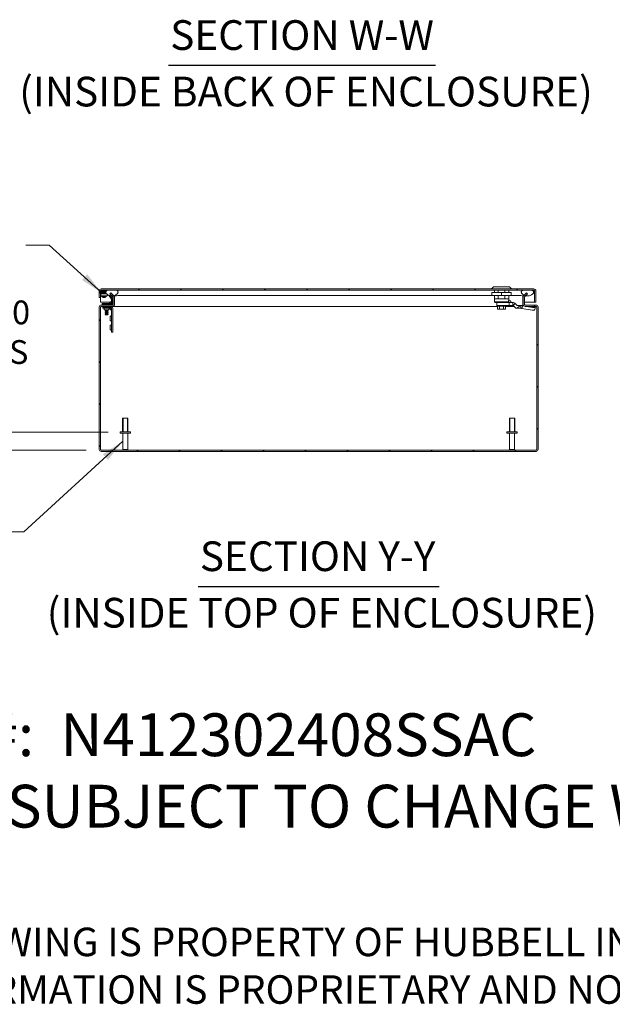
# Model space of a CAD drawing. Units: inches. Extents: x 7 to 210, y 4 to 131.
# Drawn here: x 138 to 171, y 4 to 58 of the extents above; entities that cross this region are included whole.
import ezdxf

# ---------------------------------------------------------------- set-up
doc = ezdxf.new("R2010")
doc.units = ezdxf.units.IN
doc.header["$LTSCALE"] = 13
doc.header["$MEASUREMENT"] = 0
doc.linetypes.add('DASHED', pattern=[0.2067, 0.1654, -0.0413])
for name, color, linetype, lineweight in [('Dimension (ANSI)', 7, 'Continuous', 5), ('Hatch (ANSI)', 7, 'Continuous', 5), ('Hidden Narrow (ANSI)', 7, 'DASHED', 5), ('Symbol (ANSI)', 7, 'Continuous', 5), ('Visible (ANSI)', 7, 'Continuous', 5), ('Visible Narrow (ANSI)', 7, 'Continuous', 5)]:
    doc.layers.add(name, color=color, linetype=linetype, lineweight=lineweight)
doc.styles.add('Note Text (ANSI)', font='RomanS.shx')
doc.styles.add('ROMANS', font='romans.shx')
doc.styles.add('Text Style180', font='tahoma.ttf')
doc.styles.add('Text Style39', font='tahoma.ttf')
doc.dimstyles.new('Default (ANSI)', dxfattribs={"dimscale": 13, "dimtxt": 0.1, "dimasz": 0.098425, "dimexe": 0.125, "dimexo": 0.0625, "dimgap": 0.031496, "dimtad": 0, "dimtih": 1, "dimtoh": 1, "dimrnd": 1e-08, "dimzin": 0, "dimdsep": 46, "dimtxsty": 'ROMANS', "dimcen": 0.09, "dimdle": 0.393701, "dimclrd": 256, "dimclre": 256, "dimclrt": 256, "dimadec": 0, "dimazin": 0, "dimtfac": 1, "dimtofl": 0, "dimtmove": 0, "dimatfit": 3, "dimfxl": 1, "dimtolj": 1, "dimtzin": 0, "dimlwd": -1, "dimlwe": -1, "dimarcsym": 0})
doc.dimstyles.new('Default (ANSI)$7', dxfattribs={"dimscale": 13, "dimtxt": 0.1, "dimasz": 0.098425, "dimexe": 0.125, "dimexo": 0.0625, "dimgap": 0.031496, "dimtad": 0, "dimtih": 1, "dimtoh": 1, "dimrnd": 1e-08, "dimzin": 0, "dimdsep": 46, "dimtxsty": 'ROMANS', "dimcen": 0.09, "dimdle": 0.393701, "dimclrd": 256, "dimclre": 256, "dimclrt": 256, "dimadec": 0, "dimazin": 0, "dimtfac": 1, "dimtofl": 0, "dimtmove": 0, "dimatfit": 3, "dimfxl": 1, "dimtolj": 1, "dimtzin": 0, "dimlwd": -1, "dimlwe": -1, "dimarcsym": 0})

# ---------------------------------------------------------------- blocks, each defined once
blk = doc.blocks.new('*D13')
at = {"layer": 'Defpoints', "color": 0, "transparency": 16777216}
for p in [(144.142, 35.637), (134.81, 34.657), (142.948, 34.657)]:
    blk.add_point(p, dxfattribs=at)
at = {"layer": 'Dimension (ANSI)', "transparency": 16777216}
for p, q in [((134.81, 36.917), (134.81, 41.099)), ((134.81, 41.099), (136.09, 41.099)), ((143.329, 35.637), (133.185, 35.637)), ((142.136, 34.657), (133.185, 34.657)), ((134.81, 33.378), (134.81, 32.098))]:
    blk.add_line(p, q, dxfattribs=at)
for points in [[(134.597, 36.917), (135.024, 36.917), (134.81, 35.637)], [(134.597, 33.378), (135.024, 33.378), (134.81, 34.657)]]:
    blk.add_solid(points, dxfattribs=at)
at = {"layer": 'Dimension (ANSI)', "transparency": 16777216, "insert": (137.83, 41.099), "char_height": 1.3, "attachment_point": 5, "style": 'ROMANS'}
blk.add_mtext('\\A1;1.0\\PI/S', dxfattribs=at)

msp = doc.modelspace()

# ---------------------------------------------------------------- hatches: boundary and pattern name
at = {"layer": 'Hatch (ANSI)'}
h = msp.add_hatch(dxfattribs=at)
h.set_pattern_fill('ANSI31', color=256, scale=13, style=0)
edge = h.paths.add_edge_path()
edge.add_ellipse((143.5503, 43.0389), major_axis=(0.1053, 0), ratio=1, start_angle=0, end_angle=33.85147)
edge.add_ellipse((143.5503, 43.0389), major_axis=(0.0874, 0.0586), ratio=1, start_angle=0, end_angle=11.14853)
edge.add_line((143.6248, 43.1133), (143.4788, 43.2592))
edge.add_line((143.4788, 43.2592), (143.4265, 43.2069))
edge.add_line((143.4265, 43.2069), (143.5485, 43.085))
edge.add_line((143.5485, 43.085), (143.5724, 43.061))
edge.add_ellipse((143.5503, 43.0389), major_axis=(0.0221, 0.0221), ratio=1, start_angle=315, end_angle=360, ccw=False)
edge.add_line((143.5816, 43.0389), (143.5816, 42.6147))
edge.add_ellipse((143.5503, 42.6147), major_axis=(0.0313, 0), ratio=1, start_angle=270, end_angle=360, ccw=False)
edge.add_line((143.5503, 42.5835), (142.9483, 42.5835))
edge.add_ellipse((142.9483, 42.4782), major_axis=(0, 0.1053), ratio=1, start_angle=0, end_angle=90)
edge.add_line((142.8431, 42.4782), (142.8431, 34.6887))
edge.add_ellipse((142.9483, 34.6887), major_axis=(-0.1052, 0), ratio=1, start_angle=0, end_angle=90)
edge.add_line((142.9483, 34.5835), (166.7378, 34.5835))
edge.add_ellipse((166.7378, 34.6887), major_axis=(0, -0.1053), ratio=1, start_angle=0, end_angle=90)
edge.add_line((166.8431, 34.6887), (166.8431, 42.4782))
edge.add_ellipse((166.7378, 42.4782), major_axis=(0.1053, 0), ratio=1, start_angle=0, end_angle=90)
edge.add_line((166.7378, 42.5835), (166.1358, 42.5835))
edge.add_ellipse((166.1358, 42.6147), major_axis=(0, -0.0312), ratio=1, start_angle=270, end_angle=360, ccw=False)
edge.add_line((166.1046, 42.6147), (166.1046, 43.0389))
edge.add_ellipse((166.1358, 43.0389), major_axis=(-0.0312, 0), ratio=1, start_angle=315, end_angle=360, ccw=False)
edge.add_line((166.1137, 43.061), (166.1518, 43.099))
edge.add_line((166.1518, 43.099), (166.2597, 43.2069))
edge.add_line((166.2597, 43.2069), (166.2074, 43.2592))
edge.add_line((166.2074, 43.2592), (166.0755, 43.1273))
edge.add_line((166.0755, 43.1273), (166.0614, 43.1133))
edge.add_ellipse((166.1358, 43.0389), major_axis=(-0.0744, 0.0744), ratio=1, start_angle=0, end_angle=45)
edge.add_line((166.0306, 43.0389), (166.0306, 42.6147))
edge.add_ellipse((166.1358, 42.6147), major_axis=(-0.1053, 0), ratio=1, start_angle=0, end_angle=90)
edge.add_line((166.1358, 42.5095), (166.7378, 42.5095))
edge.add_ellipse((166.7378, 42.4782), major_axis=(0, 0.0313), ratio=1, start_angle=270, end_angle=360, ccw=False)
edge.add_line((166.7691, 42.4782), (166.7691, 34.6887))
edge.add_ellipse((166.7378, 34.6887), major_axis=(0.0312, 0), ratio=1, start_angle=270, end_angle=360, ccw=False)
edge.add_line((166.7378, 34.6575), (142.9483, 34.6575))
edge.add_ellipse((142.9483, 34.6887), major_axis=(0, -0.0312), ratio=1, start_angle=270, end_angle=360, ccw=False)
edge.add_line((142.9171, 34.6887), (142.9171, 42.4782))
edge.add_ellipse((142.9483, 42.4782), major_axis=(-0.0313, 0), ratio=1, start_angle=270, end_angle=360, ccw=False)
edge.add_line((142.9483, 42.5095), (143.5503, 42.5095))
edge.add_ellipse((143.5503, 42.6147), major_axis=(0, -0.1053), ratio=1, start_angle=0, end_angle=90)
edge.add_line((143.6556, 42.6147), (143.6556, 43.0389))
h = msp.add_hatch(dxfattribs=at)
h.set_pattern_fill('ANSI31', color=256, scale=13, angle=90, style=0)
edge = h.paths.add_edge_path()
edge.add_line((166.6454, 43.3645), (166.6454, 42.7397))
edge.add_line((166.6454, 42.7397), (166.7194, 42.7397))
edge.add_line((166.7194, 42.7397), (166.7194, 43.3645))
edge.add_ellipse((166.6142, 43.3645), major_axis=(0.1052, 0), ratio=1, start_angle=0, end_angle=90)
edge.add_line((166.6142, 43.4697), (142.9497, 43.4697))
edge.add_ellipse((142.9497, 43.3645), major_axis=(0, 0.1053), ratio=1, start_angle=0, end_angle=90)
edge.add_line((142.8444, 43.3645), (142.8444, 42.9897))
edge.add_line((142.8444, 42.9897), (142.9184, 42.9897))
edge.add_line((142.9184, 42.9897), (142.9184, 43.3645))
edge.add_ellipse((142.9497, 43.3645), major_axis=(-0.0312, 0), ratio=1, start_angle=270, end_angle=360, ccw=False)
edge.add_line((142.9497, 43.3957), (143.2819, 43.3957))
edge.add_line((143.2819, 43.3957), (143.7857, 43.3957))
edge.add_line((143.7857, 43.3957), (166.0099, 43.3957))
edge.add_line((166.0099, 43.3957), (166.5137, 43.3957))
edge.add_line((166.5137, 43.3957), (166.6142, 43.3957))
edge.add_ellipse((166.6142, 43.3645), major_axis=(0, 0.0312), ratio=1, start_angle=270, end_angle=360, ccw=False)
h = msp.add_hatch(dxfattribs=at)
h.set_pattern_fill('ANSI31', color=256, scale=13, angle=15, style=0)
edge = h.paths.add_edge_path()
edge.add_spline(control_points=[(166.0099, 43.3957), (165.9915, 43.388), (165.9732, 43.3779), (165.9492, 43.3566), (165.9412, 43.3473), (165.9302, 43.3269), (165.927, 43.3166), (165.9246, 43.2934), (165.9261, 43.281), (165.9346, 43.2522), (165.9439, 43.2351), (165.9774, 43.1917), (166.0074, 43.1662), (166.0529, 43.1389), (166.0638, 43.133), (166.0755, 43.1273)], knot_values=[-2.5466789, -2.5466789, -2.5466789, -2.5466789, -2.3643215, -2.3643215, -2.2528402, -2.2528402, -2.1526214, -2.1526214, -2.0384246, -2.0384246, -1.8773454, -1.8773454, -1.6152876, -1.6152876, -1.540046, -1.540046, -1.540046, -1.540046], degree=3, periodic=0)
edge.add_spline(control_points=[(166.0755, 43.1273), (166.0982, 43.1163), (166.1238, 43.1065), (166.1518, 43.099)], knot_values=[-1.540046, -1.540046, -1.540046, -1.540046, -1.393305, -1.393305, -1.393305, -1.393305], degree=3, periodic=0)
edge.add_spline(control_points=[(166.1518, 43.099), (166.1648, 43.0956), (166.1783, 43.0927), (166.2481, 43.0812), (166.3051, 43.0832), (166.4179, 43.11), (166.4665, 43.1342), (166.5297, 43.1782), (166.5523, 43.1993), (166.5789, 43.2347), (166.5876, 43.2496), (166.5965, 43.2766), (166.5985, 43.288), (166.5978, 43.3105), (166.5953, 43.321), (166.5854, 43.3428), (166.5774, 43.3531), (166.5525, 43.3765), (166.5331, 43.3874), (166.5137, 43.3957)], knot_values=[-1.393305, -1.393305, -1.393305, -1.393305, -1.3254309, -1.3254309, -1.0539756, -1.0539756, -0.7695351, -0.7695351, -0.5603969, -0.5603969, -0.4324948, -0.4324948, -0.3438911, -0.3438911, -0.260501, -0.260501, -0.1610201, -0.1610201, 0, 0, 0, 0], degree=3, periodic=0)
edge.add_line((166.5137, 43.3957), (166.0099, 43.3957))
edge = h.paths.add_edge_path()
edge.add_spline(control_points=[(143.2819, 43.3957), (143.2633, 43.3878), (143.2448, 43.3775), (143.2208, 43.3559), (143.2129, 43.3466), (143.2021, 43.3263), (143.1989, 43.316), (143.1966, 43.2928), (143.1982, 43.2805), (143.2068, 43.2518), (143.2161, 43.2348), (143.25, 43.1913), (143.2803, 43.1658), (143.3553, 43.1212), (143.4062, 43.0999), (143.4934, 43.0858), (143.521, 43.084), (143.5485, 43.085)], knot_values=[-2.5560126, -2.5560126, -2.5560126, -2.5560126, -2.3705826, -2.3705826, -2.258868, -2.258868, -2.1586548, -2.1586548, -2.0443571, -2.0443571, -1.8826408, -1.8826408, -1.6176236, -1.6176236, -1.3257012, -1.3257012, -1.1923507, -1.1923507, -1.1923507, -1.1923507], degree=3, periodic=0)
edge.add_spline(control_points=[(143.5485, 43.085), (143.5771, 43.0859), (143.6056, 43.0898), (143.635, 43.0968), (143.6364, 43.0972), (143.6378, 43.0975)], knot_values=[-1.1923507, -1.1923507, -1.1923507, -1.1923507, -1.0533977, -1.0533977, -1.0466239, -1.0466239, -1.0466239, -1.0466239], degree=3, periodic=0)
edge.add_spline(control_points=[(143.6378, 43.0975), (143.6931, 43.1114), (143.7399, 43.1348), (143.8019, 43.1782), (143.8245, 43.1992), (143.851, 43.2347), (143.8597, 43.2497), (143.8686, 43.2768), (143.8705, 43.2883), (143.8697, 43.3109), (143.8673, 43.3215), (143.8573, 43.3433), (143.8493, 43.3536), (143.8244, 43.3768), (143.8051, 43.3876), (143.7857, 43.3957)], knot_values=[-1.0466239, -1.0466239, -1.0466239, -1.0466239, -0.7699695, -0.7699695, -0.5610891, -0.5610891, -0.4326512, -0.4326512, -0.3434842, -0.3434842, -0.259777, -0.259777, -0.1602931, -0.1602931, 0, 0, 0, 0], degree=3, periodic=0)
edge.add_line((143.7857, 43.3957), (143.2819, 43.3957))

# ---------------------------------------------------------------- linework, layer by layer
at = {"layer": 'Hidden Narrow (ANSI)'}
for p, q in [((144.1418, 36.4075), (144.1418, 35.6575)), ((144.3844, 35.6575), (144.3844, 36.4075)), ((165.3018, 36.4075), (165.3018, 35.6575)), ((165.5444, 35.6575), (165.5444, 36.4075))]:
    msp.add_line(p, q, dxfattribs=at)
at = {"layer": 'Symbol (ANSI)', "lineweight": 30}
for p, q in [((146.639, 55.6985), (161.2298, 55.6985)), ((148.2613, 27.1967), (161.4246, 27.1967))]:
    msp.add_line(p, q, dxfattribs=at)
at = {"layer": 'Visible (ANSI)'}
for p, q in [((142.8444, 43.3645), (142.8444, 42.9897)), ((142.9184, 42.9897), (142.9184, 43.3645)), ((142.9191, 43.3645), (142.9191, 43.3313)), ((142.9191, 43.3108), (142.9191, 42.7397)), ((142.9195, 43.3081), (142.9402, 43.1908)), ((166.6142, 43.4697), (142.9497, 43.4697)), ((142.9497, 43.3957), (166.6142, 43.3957)), ((142.9901, 43.2482), (142.9777, 43.3183)), ((142.9931, 43.3367), (143.2076, 43.3367)), ((143.0296, 43.0885), (143.0296, 43.0879)), ((143.1475, 43.228), (143.1977, 43.2009)), ((143.2028, 43.2652), (143.1756, 43.2799)), ((143.2714, 43.161), (143.3716, 43.1069)), ((143.7857, 43.3957), (143.2819, 43.3957)), ((143.3864, 43.0932), (143.5064, 42.9084)), ((143.4788, 43.2592), (143.4265, 43.2069)), ((143.4265, 43.2069), (143.5724, 43.061)), ((143.556, 42.9406), (143.4579, 43.0916)), ((143.6248, 43.1133), (143.4788, 43.2592)), ((143.5487, 43.0847), (143.5341, 43.0847)), ((143.6621, 43.0847), (143.6451, 43.0847)), ((164.4113, 43.5878), (164.2932, 43.4697)), ((164.8444, 43.2729), (164.3129, 43.2729)), ((164.3129, 43.2729), (164.3129, 43.1154)), ((164.8444, 43.1154), (164.3129, 43.1154)), ((164.4113, 43.5878), (165.2775, 43.5878)), ((164.4507, 43.3957), (164.4507, 43.2729)), ((164.4507, 43.1154), (164.4507, 42.9185)), ((164.664, 43.3957), (164.664, 43.2729)), ((164.664, 43.1154), (164.664, 42.9185)), ((164.8444, 43.2729), (164.8444, 43.1154)), ((165.3759, 43.2729), (164.8444, 43.2729)), ((165.3759, 43.1154), (164.8444, 43.1154)), ((165.0248, 43.3957), (165.0248, 43.2729)), ((165.0248, 43.1154), (165.0248, 42.9185)), ((165.2381, 43.3957), (165.2381, 43.2729)), ((165.2381, 43.1154), (165.2381, 42.9185)), ((165.2775, 43.5878), (165.3956, 43.4697)), ((165.3759, 43.2729), (165.3759, 43.1154)), ((166.5137, 43.3957), (166.0099, 43.3957)), ((166.2074, 43.2592), (166.0614, 43.1133)), ((166.1137, 43.061), (166.2597, 43.2069)), ((166.2614, 43.0847), (166.1375, 43.0847)), ((166.2597, 43.2069), (166.2074, 43.2592)), ((166.6447, 43.3645), (166.6447, 42.7397)), ((166.6454, 43.3645), (166.6454, 42.7397)), ((166.7194, 42.7397), (166.7194, 43.3645)), ((142.8444, 42.9897), (142.9184, 42.9897)), ((142.9191, 42.7397), (143.4595, 42.7397)), ((143.5503, 42.5835), (142.9483, 42.5835)), ((142.9682, 43.0453), (142.9696, 43.0718)), ((142.9892, 43.0442), (142.9682, 43.0453)), ((143.1341, 42.6733), (143.0091, 42.6733)), ((143.0091, 42.6142), (143.0091, 42.6733)), ((143.0091, 42.6142), (143.1341, 42.6142)), ((143.1418, 42.5835), (143.1151, 42.6142)), ((143.4861, 42.6733), (143.1341, 42.6733)), ((143.1341, 42.6142), (143.4861, 42.6142)), ((143.3444, 42.5835), (143.3711, 42.6142)), ((143.4077, 42.6879), (143.4984, 42.7786)), ((143.4854, 42.7397), (143.4854, 42.7397)), ((143.513, 42.8861), (143.513, 42.7002)), ((143.5721, 42.7002), (143.5721, 42.8861)), ((143.5721, 42.7397), (143.5816, 42.7397)), ((143.5816, 43.0389), (143.5816, 42.6147)), ((143.6556, 42.6147), (143.6556, 43.0389)), ((143.6556, 42.7397), (143.6818, 42.7397)), ((143.6818, 42.6147), (143.6818, 43.0389)), ((164.664, 42.9185), (164.4507, 42.9185)), ((164.4547, 42.9185), (164.4547, 42.7611)), ((164.4547, 42.7611), (165.2183, 42.7611)), ((164.494, 42.7217), (164.4547, 42.7611)), ((164.9563, 42.7217), (164.494, 42.7217)), ((164.5787, 42.5622), (164.5787, 42.5347)), ((164.5797, 42.7217), (164.5797, 42.5671)), ((164.583, 42.5642), (164.9744, 42.5642)), ((165.0248, 42.9185), (164.664, 42.9185)), ((164.9563, 42.7217), (164.9744, 42.7217)), ((164.9744, 42.7217), (165.2687, 42.7217)), ((164.9744, 42.5642), (165.2687, 42.5642)), ((165.0248, 42.9185), (165.2381, 42.9185)), ((165.1102, 42.5622), (165.1102, 42.5347)), ((165.2183, 42.7611), (165.2183, 42.8319)), ((165.2183, 42.8201), (165.2224, 42.8201)), ((165.3238, 42.8162), (165.2183, 42.8162)), ((165.2342, 42.9185), (165.2342, 42.8319)), ((165.4655, 42.7217), (165.2687, 42.7217)), ((165.2687, 42.5642), (165.2687, 42.7217)), ((165.4655, 42.5642), (165.2687, 42.5642)), ((165.3435, 42.7965), (165.3435, 42.7414)), ((165.4655, 42.7217), (165.4655, 42.6143)), ((165.4655, 42.6143), (165.4655, 42.5642)), ((165.5156, 42.5932), (165.4797, 42.5582)), ((165.4797, 42.5582), (165.5747, 42.4604)), ((165.5926, 42.668), (165.5156, 42.5932)), ((165.5926, 42.668), (165.6876, 42.5702)), ((165.7018, 42.4127), (165.8576, 42.5642)), ((165.7018, 42.5642), (165.8576, 42.5642)), ((165.8576, 42.5642), (165.8986, 42.5642)), ((166.0435, 42.5642), (165.8986, 42.5642)), ((165.8986, 42.5642), (165.8986, 42.4569)), ((165.9834, 42.5495), (165.965, 42.4511)), ((165.9834, 42.5495), (166.0672, 42.5349)), ((166.0044, 43.0389), (166.0044, 42.6147)), ((166.0044, 42.7397), (166.0306, 42.7397)), ((166.0306, 43.0389), (166.0306, 42.6147)), ((166.1046, 42.6147), (166.1046, 43.0389)), ((166.1046, 42.7397), (166.6447, 42.7397)), ((166.7378, 42.5835), (166.1358, 42.5835)), ((166.6454, 42.7397), (166.7194, 42.7397)), ((142.8431, 42.4782), (142.8431, 34.6887)), ((142.9171, 34.6887), (142.9171, 42.4782)), ((142.9178, 34.6887), (142.9178, 42.4782)), ((142.9483, 42.5095), (143.5503, 42.5095)), ((143.165, 42.4782), (143.04, 42.4782)), ((143.04, 42.4074), (143.04, 42.4782)), ((143.04, 42.4074), (143.165, 42.4074)), ((143.1181, 42.3292), (143.1181, 42.3605)), ((143.1181, 42.3292), (143.3681, 42.3292)), ((143.1778, 42.5079), (143.1611, 42.499)), ((143.1611, 42.499), (143.3251, 42.499)), ((143.1611, 42.499), (143.1611, 42.4939)), ((143.3251, 42.4939), (143.1611, 42.4939)), ((143.1778, 42.4849), (143.1611, 42.4939)), ((143.1778, 42.3279), (143.1611, 42.319)), ((143.1611, 42.319), (143.3251, 42.319)), ((143.1611, 42.319), (143.1611, 42.3139)), ((143.3251, 42.3139), (143.1611, 42.3139)), ((143.1778, 42.3049), (143.1611, 42.3139)), ((143.1778, 42.2979), (143.1611, 42.289)), ((143.1611, 42.289), (143.3251, 42.289)), ((143.1611, 42.289), (143.1611, 42.2839)), ((143.3251, 42.2839), (143.1611, 42.2839)), ((143.1778, 42.2749), (143.1611, 42.2839)), ((143.1778, 42.2679), (143.1611, 42.259)), ((143.1611, 42.259), (143.3251, 42.259)), ((143.1611, 42.259), (143.1611, 42.2539)), ((143.3251, 42.2539), (143.1611, 42.2539)), ((143.1778, 42.2449), (143.1611, 42.2539)), ((143.1778, 42.2379), (143.1611, 42.229)), ((143.1611, 42.229), (143.3251, 42.229)), ((143.1611, 42.229), (143.1611, 42.2239)), ((143.3251, 42.2239), (143.1611, 42.2239)), ((143.1778, 42.2149), (143.1611, 42.2239)), ((143.1778, 42.2079), (143.1611, 42.199)), ((143.1611, 42.199), (143.3251, 42.199)), ((143.1611, 42.199), (143.1611, 42.1939)), ((143.3251, 42.1939), (143.1611, 42.1939)), ((143.1778, 42.1849), (143.1611, 42.1939)), ((143.1778, 42.1779), (143.1611, 42.169)), ((143.1611, 42.169), (143.3251, 42.169)), ((143.1611, 42.169), (143.1611, 42.1639)), ((143.3251, 42.1639), (143.1611, 42.1639)), ((143.1778, 42.1549), (143.1611, 42.1639)), ((143.1778, 42.1479), (143.1611, 42.139)), ((143.1611, 42.139), (143.3251, 42.139)), ((143.1611, 42.139), (143.1611, 42.1339)), ((143.3251, 42.1339), (143.1611, 42.1339)), ((143.1778, 42.1249), (143.1611, 42.1339)), ((143.1778, 42.1179), (143.1611, 42.109)), ((143.1611, 42.109), (143.3251, 42.109)), ((143.1611, 42.109), (143.1611, 42.1039)), ((143.3251, 42.1039), (143.1611, 42.1039)), ((143.1778, 42.0949), (143.1611, 42.1039)), ((143.1778, 42.0879), (143.1611, 42.079)), ((143.1611, 42.079), (143.3251, 42.079)), ((143.1611, 42.079), (143.1611, 42.0739)), ((143.3251, 42.0739), (143.1611, 42.0739)), ((143.1778, 42.0649), (143.1611, 42.0739)), ((143.165, 42.4782), (143.5004, 42.4782)), ((143.5004, 42.4074), (143.165, 42.4074)), ((143.1778, 42.0579), (143.1731, 42.0554)), ((143.3131, 42.0554), (143.1731, 42.0554)), ((143.1802, 42.0483), (143.1731, 42.0554)), ((143.1778, 42.5079), (143.1778, 42.5095)), ((143.3084, 42.5079), (143.1778, 42.5079)), ((143.3084, 42.4849), (143.1778, 42.4849)), ((143.1778, 42.4782), (143.1778, 42.4849)), ((143.1778, 42.3279), (143.1778, 42.3292)), ((143.3084, 42.3279), (143.1778, 42.3279)), ((143.3084, 42.3049), (143.1778, 42.3049)), ((143.1778, 42.2979), (143.1778, 42.3049)), ((143.3084, 42.2979), (143.1778, 42.2979)), ((143.3084, 42.2749), (143.1778, 42.2749)), ((143.1778, 42.2679), (143.1778, 42.2749)), ((143.3084, 42.2679), (143.1778, 42.2679)), ((143.3084, 42.2449), (143.1778, 42.2449)), ((143.1778, 42.2379), (143.1778, 42.2449)), ((143.3084, 42.2379), (143.1778, 42.2379)), ((143.3084, 42.2149), (143.1778, 42.2149)), ((143.1778, 42.2079), (143.1778, 42.2149)), ((143.3084, 42.2079), (143.1778, 42.2079)), ((143.3084, 42.1849), (143.1778, 42.1849)), ((143.1778, 42.1779), (143.1778, 42.1849)), ((143.3084, 42.1779), (143.1778, 42.1779)), ((143.3084, 42.1549), (143.1778, 42.1549)), ((143.1778, 42.1479), (143.1778, 42.1549)), ((143.3084, 42.1479), (143.1778, 42.1479)), ((143.3084, 42.1249), (143.1778, 42.1249)), ((143.1778, 42.1179), (143.1778, 42.1249)), ((143.3084, 42.1179), (143.1778, 42.1179)), ((143.3084, 42.0949), (143.1778, 42.0949)), ((143.1778, 42.0879), (143.1778, 42.0949)), ((143.3084, 42.0879), (143.1778, 42.0879)), ((143.3084, 42.0649), (143.1778, 42.0649)), ((143.1778, 42.0579), (143.1778, 42.0649)), ((143.3084, 42.0579), (143.1778, 42.0579)), ((143.1802, 42.0483), (143.306, 42.0483)), ((143.306, 42.0483), (143.3131, 42.0554)), ((143.3084, 42.5079), (143.3084, 42.5095)), ((143.3084, 42.5079), (143.3251, 42.499)), ((143.3084, 42.4849), (143.3251, 42.4939)), ((143.3084, 42.4782), (143.3084, 42.4849)), ((143.3084, 42.3279), (143.3084, 42.3292)), ((143.3084, 42.3279), (143.3251, 42.319)), ((143.3084, 42.3049), (143.3251, 42.3139)), ((143.3084, 42.2979), (143.3084, 42.3049)), ((143.3084, 42.2979), (143.3251, 42.289)), ((143.3084, 42.2749), (143.3251, 42.2839)), ((143.3084, 42.2679), (143.3084, 42.2749)), ((143.3084, 42.2679), (143.3251, 42.259)), ((143.3084, 42.2449), (143.3251, 42.2539)), ((143.3084, 42.2379), (143.3084, 42.2449)), ((143.3084, 42.2379), (143.3251, 42.229)), ((143.3084, 42.2149), (143.3251, 42.2239)), ((143.3084, 42.2079), (143.3084, 42.2149)), ((143.3084, 42.2079), (143.3251, 42.199)), ((143.3084, 42.1849), (143.3251, 42.1939)), ((143.3084, 42.1779), (143.3084, 42.1849)), ((143.3084, 42.1779), (143.3251, 42.169)), ((143.3084, 42.1549), (143.3251, 42.1639)), ((143.3084, 42.1479), (143.3084, 42.1549)), ((143.3084, 42.1479), (143.3251, 42.139)), ((143.3084, 42.1249), (143.3251, 42.1339)), ((143.3084, 42.1179), (143.3084, 42.1249)), ((143.3084, 42.1179), (143.3251, 42.109)), ((143.3084, 42.0949), (143.3251, 42.1039)), ((143.3084, 42.0879), (143.3084, 42.0949)), ((143.3084, 42.0879), (143.3251, 42.079)), ((143.3084, 42.0649), (143.3251, 42.0739)), ((143.3084, 42.0579), (143.3084, 42.0649)), ((143.3084, 42.0579), (143.3131, 42.0554)), ((143.3251, 42.499), (143.3251, 42.4939)), ((143.3251, 42.319), (143.3251, 42.3139)), ((143.3251, 42.289), (143.3251, 42.2839)), ((143.3251, 42.259), (143.3251, 42.2539)), ((143.3251, 42.229), (143.3251, 42.2239)), ((143.3251, 42.199), (143.3251, 42.1939)), ((143.3251, 42.169), (143.3251, 42.1639)), ((143.3251, 42.139), (143.3251, 42.1339)), ((143.3251, 42.109), (143.3251, 42.1039)), ((143.3251, 42.079), (143.3251, 42.0739)), ((143.3681, 42.3292), (143.3681, 42.3605)), ((143.516, 42.2858), (143.3977, 42.4041)), ((143.516, 41.2282), (143.516, 42.3917)), ((143.5503, 42.5095), (143.5765, 42.5095)), ((143.5765, 42.5095), (143.5765, 42.5128)), ((164.6269, 42.5095), (143.5765, 42.5095)), ((143.5868, 42.3917), (143.5868, 41.2282)), ((164.5787, 42.5347), (165.1102, 42.5347)), ((164.6028, 42.515), (164.5787, 42.5347)), ((164.6028, 42.515), (165.086, 42.515)), ((164.6269, 42.3772), (164.6269, 42.515)), ((164.6713, 42.3575), (164.6496, 42.3575)), ((164.6713, 42.3575), (164.6713, 42.3575)), ((164.747, 42.3575), (164.7254, 42.3575)), ((164.7357, 42.3772), (164.7357, 42.515)), ((164.7903, 42.3575), (164.747, 42.3575)), ((164.9418, 42.3575), (164.8985, 42.3575)), ((164.9634, 42.3575), (164.9418, 42.3575)), ((164.9532, 42.3772), (164.9532, 42.515)), ((165.0392, 42.3575), (165.0176, 42.3575)), ((165.0176, 42.3575), (165.0176, 42.3575)), ((165.0619, 42.3772), (165.0619, 42.515)), ((165.527, 42.5095), (165.0619, 42.5095)), ((165.086, 42.515), (165.1102, 42.5347)), ((165.7018, 42.4127), (165.6957, 42.4068)), ((165.7018, 42.4067), (165.8986, 42.4067)), ((165.8986, 42.4569), (165.8986, 42.4067)), ((165.965, 42.4511), (165.9564, 42.4051)), ((165.9564, 42.4051), (166.511, 42.3087)), ((166.1358, 42.5095), (166.7378, 42.5095)), ((166.2138, 42.5095), (166.538, 42.4532)), ((166.6978, 42.481), (166.6709, 42.3366)), ((166.686, 42.4177), (166.686, 42.4067)), ((166.7005, 42.5095), (166.6981, 42.4829)), ((166.7684, 34.6887), (166.7684, 42.4782)), ((166.7691, 42.4782), (166.7691, 34.6887)), ((166.8431, 34.6887), (166.8431, 42.4782)), ((143.4379, 41.9782), (143.4379, 41.7282)), ((143.4379, 41.9782), (143.4691, 41.9782)), ((143.4379, 41.7282), (143.4691, 41.7282)), ((143.4379, 41.4782), (143.4379, 41.2282)), ((143.4379, 41.4782), (143.4691, 41.4782)), ((143.4379, 41.2282), (143.4691, 41.2282)), ((143.516, 41.2282), (143.516, 41.1032)), ((143.5868, 41.1032), (143.516, 41.1032)), ((143.5868, 41.1032), (143.5868, 41.2282)), ((144.1131, 36.4075), (144.4131, 36.4075)), ((144.1131, 35.6575), (144.1131, 36.4075)), ((144.4131, 35.6575), (144.4131, 36.4075)), ((165.2731, 36.4075), (165.5731, 36.4075)), ((165.2731, 35.6575), (165.2731, 36.4075)), ((165.5731, 35.6575), (165.5731, 36.4075)), ((143.9816, 35.6575), (144.5446, 35.6575)), ((143.9816, 35.5725), (143.9816, 35.6575)), ((143.9816, 35.5725), (144.5446, 35.5725)), ((144.1256, 34.6925), (144.1256, 35.5725)), ((144.4006, 34.6925), (144.4006, 35.5725)), ((144.5446, 35.5725), (144.5446, 35.6575)), ((165.1416, 35.6575), (165.7046, 35.6575)), ((165.1416, 35.5725), (165.1416, 35.6575)), ((165.1416, 35.5725), (165.7046, 35.5725)), ((165.2856, 34.6925), (165.2856, 35.5725)), ((165.5606, 34.6925), (165.5606, 35.5725)), ((165.7046, 35.5725), (165.7046, 35.6575)), ((166.7378, 34.6575), (142.9483, 34.6575)), ((142.9483, 34.5835), (166.7378, 34.5835)), ((144.1256, 34.6925), (144.4006, 34.6925)), ((144.1606, 34.6575), (144.1256, 34.6925)), ((144.3656, 34.6575), (144.4006, 34.6925)), ((165.2856, 34.6925), (165.5606, 34.6925)), ((165.3206, 34.6575), (165.2856, 34.6925)), ((165.5256, 34.6575), (165.5606, 34.6925))]:
    msp.add_line(p, q, dxfattribs=at)
for centre, radius, start, end in [((142.9497, 43.3645), 0.1053, 90, 180), ((142.9497, 43.3645), 0.0312, 90, 180), ((142.9931, 43.321), 0.0747, 90, 190), ((143.1031, 43.1457), 0.1526, 61.61212, 158.8681), ((143.1031, 43.1457), 0.1526, 201.1319, 338.8681), ((142.9931, 43.321), 0.0156, 90, 190), ((143.1031, 43.1457), 0.0935, 61.61212, 142.37459), ((143.1031, 43.1457), 0.0935, 217.62541, 322.37459), ((143.2668, 43.1004), 0.2953, 126.8699, 142.17347), ((143.2668, 43.1004), 0.2362, 145.6111, 147.08112), ((143.2668, 43.1004), 0.2362, 105.55014, 124.43575), ((143.1031, 43.1457), 0.0935, 37.62541, 61.61212), ((143.3521, 43.0709), 0.0409, 33, 61.61212), ((143.5503, 43.0389), 0.1053, 0, 45), ((166.1358, 43.0389), 0.1053, 135, 180), ((166.6142, 43.3645), 0.1052, 0, 90), ((166.6142, 43.3645), 0.0312, 0, 90), ((142.9483, 42.4782), 0.1053, 90, 180), ((143.3723, 42.7233), 0.05, 270, 315), ((143.4861, 42.7002), 0.086, 270, 0), ((143.4861, 42.7002), 0.0269, 270, 0), ((143.463, 42.814), 0.05, 315, 0), ((143.4721, 42.8861), 0.0409, 0, 33), ((143.5503, 42.6147), 0.0313, 270, 0), ((143.5503, 42.6147), 0.1053, 270, 0), ((143.4721, 42.8861), 0.1, 0, 33), ((143.5503, 43.0389), 0.0312, 0, 45), ((143.5765, 42.6147), 0.1052, 287.27223, 318.71361), ((143.5765, 42.6147), 0.1052, 318.71361, 0), ((164.5905, 42.5622), 0.0118, 155.64391, 180), ((165.0984, 42.5622), 0.0118, 0, 9.59407), ((165.2224, 42.8319), 0.0118, 270, 0), ((165.3238, 42.7965), 0.0197, 0, 90.00033), ((165.3632, 42.7414), 0.0197, 180, 269.99986), ((165.7018, 42.5839), 0.0197, 224.17733, 270), ((166.1097, 42.6147), 0.1053, 180, 208.68276), ((166.1358, 42.6147), 0.1053, 180, 270), ((166.1358, 43.0389), 0.0312, 135, 180), ((166.1358, 42.6147), 0.0312, 180, 270), ((166.7378, 42.4782), 0.1053, 0, 90), ((142.9483, 42.4782), 0.0313, 90, 180), ((143.0712, 42.3605), 0.0469, 0, 90), ((143.415, 42.3605), 0.0469, 90, 180), ((143.4691, 42.0251), 0.0469, 270, 0), ((143.5004, 42.3917), 0.0865, 0, 90), ((143.5004, 42.3917), 0.0156, 0, 90), ((143.5765, 42.6147), 0.1052, 270, 272.77036), ((143.5765, 42.6147), 0.1052, 272.77036, 287.27223), ((165.7018, 42.5839), 0.1772, 224.17733, 268.03194), ((165.7018, 42.5839), 0.1772, 268.03194, 270), ((166.7378, 42.4782), 0.0313, 0, 90), ((143.4691, 41.6813), 0.0469, 0, 90), ((143.4691, 41.5251), 0.0469, 270, 0), ((143.4691, 41.1813), 0.0469, 0, 90), ((142.9483, 34.6887), 0.1052, 180, 270), ((142.9483, 34.6887), 0.0312, 180, 270), ((166.7378, 34.6887), 0.1053, 270, 0), ((166.7378, 34.6887), 0.0312, 270, 0)]:
    msp.add_arc(centre, radius, start, end, dxfattribs=at)
for centre, major_axis, ratio, start_param, end_param in [((164.6496, 42.3772), (0.0227, 0), 0.8660258, 3.1415709, 4.7123567), ((164.747, 42.3772), (0, -0.0197), 0.5773506, 4.7124028, 6.2831885), ((164.9418, 42.3772), (0, -0.0197), 0.5773494, 6.2831831, 7.8539689), ((165.0392, 42.3772), (-0.0227, 0), 0.8660258, 1.5708286, 3.1416144), ((166.5161, 42.3655), (0.1548, -0.0289), 0.3601811, 4.7468524, 6.2831853), ((166.543, 42.5099), (0.1548, -0.0289), 0.3601811, 4.7468524, 6.3176488)]:
    msp.add_ellipse(centre, major_axis=major_axis, ratio=ratio, start_param=start_param, end_param=end_param, dxfattribs=at)
for points, knots in [([(142.9497, 43.3957), (142.94, 43.3957), (142.9304, 43.3826), (142.9208, 43.3672), (142.9203, 43.3663), (142.9197, 43.3654), (142.9191, 43.3645)], [0, 0, 0, 0, 1.4834748, 1.4834748, 1.4834748, 1.5707963, 1.5707963, 1.5707963, 1.5707963]), ([(142.9433, 43.0907), (142.9373, 43.108), (142.9342, 43.1265), (142.934, 43.1636), (142.9371, 43.1828), (142.9433, 43.2007)], [0, 0, 0, 0, 0.13918808, 0.13918808, 0.28328017, 0.28328017, 0.28328017, 0.28328017]), ([(142.9433, 43.2007), (142.9433, 43.2007), (142.9448, 43.2007), (142.9526, 43.2007), (142.9606, 43.2007), (142.9803, 43.2007), (142.9906, 43.2007), (143.0148, 43.2007), (143.0259, 43.2007), (143.043, 43.2007), (143.0518, 43.2007), (143.0719, 43.2007), (143.084, 43.2007), (143.0979, 43.2007), (143.1005, 43.2007), (143.1031, 43.2007)], [0.42402656, 0.42402656, 0.42402656, 0.42402656, 0.55765721, 0.55765721, 0.75493808, 0.75493808, 0.89621291, 0.89621291, 1.02240189, 1.02240189, 1.14336763, 1.14336763, 1.30135657, 1.30135657, 1.3374969, 1.3374969, 1.3374969, 1.3374969]), ([(143.1031, 43.0907), (143.1005, 43.0907), (143.0979, 43.0907), (143.0839, 43.0907), (143.0719, 43.0907), (143.0518, 43.0907), (143.043, 43.0907), (143.0258, 43.0907), (143.0148, 43.0907), (142.9906, 43.0907), (142.9803, 43.0907), (142.9606, 43.0907), (142.9526, 43.0907), (142.9448, 43.0907), (142.9433, 43.0907), (142.9433, 43.0907)], [0, 0, 0, 0, 0.01987028, 0.01987028, 0.10623361, 0.10623361, 0.17236912, 0.17236912, 0.24137513, 0.24137513, 0.31856523, 0.31856523, 0.42642835, 0.42642835, 0.49924393, 0.49924393, 0.49924393, 0.49924393]), ([(142.9971, 43.2007), (143.0075, 43.2008), (143.0163, 43.201), (143.0296, 43.2026), (143.0344, 43.2039), (143.0361, 43.2058), (143.0361, 43.2058), (143.0361, 43.2058)], [0.61746531, 0.61746531, 0.61746531, 0.61746531, 0.72242676, 0.72242676, 0.82703513, 0.82703513, 0.82736394, 0.82736394, 0.82736394, 0.82736394]), ([(143.0361, 43.0856), (143.0353, 43.0865), (143.0338, 43.0873), (143.0274, 43.0893), (143.0206, 43.09), (143.0075, 43.0906), (143.0025, 43.0907), (142.9971, 43.0907)], [0.85111276, 0.85111276, 0.85111276, 0.85111276, 0.90093431, 0.90093431, 1.00620864, 1.00620864, 1.06107454, 1.06107454, 1.06107454, 1.06107454]), ([(143.1701, 43.2058), (143.1692, 43.2068), (143.1682, 43.2078), (143.1644, 43.2117), (143.1608, 43.2151), (143.1507, 43.2224), (143.1444, 43.2264), (143.1306, 43.2315), (143.1257, 43.233), (143.115, 43.2351), (143.109, 43.2357), (143.0972, 43.2357), (143.0912, 43.2351), (143.0804, 43.233), (143.0756, 43.2315), (143.0618, 43.2264), (143.0555, 43.2224), (143.0454, 43.2151), (143.0418, 43.2117), (143.0379, 43.2078), (143.0369, 43.2068), (143.0361, 43.2058)], [-0.91422186, -0.91422186, -0.91422186, -0.91422186, -0.86484107, -0.86484107, -0.75049363, -0.75049363, -0.63614619, -0.63614619, -0.59145708, -0.59145708, -0.54676797, -0.54676797, -0.50207886, -0.50207886, -0.45738975, -0.45738975, -0.34304231, -0.34304231, -0.22869488, -0.22869488, -0.17931408, -0.17931408, -0.17931408, -0.17931408]), ([(143.0361, 43.0856), (143.0369, 43.0847), (143.0379, 43.0836), (143.0418, 43.0797), (143.0454, 43.0764), (143.0555, 43.0691), (143.0618, 43.0651), (143.0756, 43.0599), (143.0804, 43.0584), (143.0912, 43.0563), (143.0972, 43.0557), (143.109, 43.0557), (143.115, 43.0563), (143.1257, 43.0584), (143.1306, 43.0599), (143.1444, 43.0651), (143.1507, 43.0691), (143.1608, 43.0764), (143.1644, 43.0797), (143.1682, 43.0836), (143.1692, 43.0847), (143.1701, 43.0856)], [-0.91422186, -0.91422186, -0.91422186, -0.91422186, -0.86484107, -0.86484107, -0.75049363, -0.75049363, -0.63614619, -0.63614619, -0.59145708, -0.59145708, -0.54676797, -0.54676797, -0.50207886, -0.50207886, -0.45738975, -0.45738975, -0.34304231, -0.34304231, -0.22869488, -0.22869488, -0.17931408, -0.17931408, -0.17931408, -0.17931408]), ([(143.1031, 43.2007), (143.1057, 43.2007), (143.1083, 43.2007), (143.1223, 43.2007), (143.1343, 43.2007), (143.1544, 43.2007), (143.1632, 43.2007), (143.1803, 43.2007), (143.1914, 43.2007), (143.2156, 43.2007), (143.2259, 43.2007), (143.2378, 43.2007), (143.2412, 43.2007), (143.2442, 43.2007)], [0, 0, 0, 0, 0.01987028, 0.01987028, 0.10623361, 0.10623361, 0.17236912, 0.17236912, 0.24137513, 0.24137513, 0.31856523, 0.31856523, 0.35356308, 0.35356308, 0.35356308, 0.35356308]), ([(143.2629, 43.0907), (143.2629, 43.0907), (143.2614, 43.0907), (143.2536, 43.0907), (143.2455, 43.0907), (143.2259, 43.0907), (143.2156, 43.0907), (143.1913, 43.0907), (143.1803, 43.0907), (143.1631, 43.0907), (143.1544, 43.0907), (143.1343, 43.0907), (143.1222, 43.0907), (143.1083, 43.0907), (143.1057, 43.0907), (143.1031, 43.0907)], [0.42402656, 0.42402656, 0.42402656, 0.42402656, 0.55765721, 0.55765721, 0.75493808, 0.75493808, 0.89621291, 0.89621291, 1.02240189, 1.02240189, 1.14336763, 1.14336763, 1.30135657, 1.30135657, 1.3374969, 1.3374969, 1.3374969, 1.3374969]), ([(143.1701, 43.2058), (143.1709, 43.2049), (143.1724, 43.2041), (143.1787, 43.2022), (143.1856, 43.2014), (143.1987, 43.2008), (143.2036, 43.2007), (143.209, 43.2007)], [0.85111276, 0.85111276, 0.85111276, 0.85111276, 0.90093431, 0.90093431, 1.00620864, 1.00620864, 1.06107454, 1.06107454, 1.06107454, 1.06107454]), ([(143.209, 43.0907), (143.1987, 43.0907), (143.1899, 43.0904), (143.1765, 43.0888), (143.1718, 43.0875), (143.1701, 43.0856), (143.1701, 43.0856), (143.1701, 43.0856)], [0.61746531, 0.61746531, 0.61746531, 0.61746531, 0.72242676, 0.72242676, 0.82703513, 0.82703513, 0.82736394, 0.82736394, 0.82736394, 0.82736394]), ([(143.2819, 43.3957), (143.2633, 43.3878), (143.2448, 43.3775), (143.2208, 43.3559), (143.2129, 43.3466), (143.2021, 43.3263), (143.1989, 43.316), (143.1966, 43.2928), (143.1982, 43.2805), (143.2068, 43.2518), (143.2161, 43.2348), (143.25, 43.1913), (143.2803, 43.1658), (143.3553, 43.1212), (143.4062, 43.0999), (143.5219, 43.0812), (143.5787, 43.0833), (143.6908, 43.1102), (143.7391, 43.1342), (143.8019, 43.1782), (143.8245, 43.1992), (143.851, 43.2347), (143.8597, 43.2497), (143.8686, 43.2768), (143.8705, 43.2883), (143.8697, 43.3109), (143.8673, 43.3215), (143.8573, 43.3433), (143.8493, 43.3536), (143.8244, 43.3768), (143.8051, 43.3876), (143.7857, 43.3957)], [-2.5560126, -2.5560126, -2.5560126, -2.5560126, -2.3705826, -2.3705826, -2.258868, -2.258868, -2.1586548, -2.1586548, -2.0443571, -2.0443571, -1.8826408, -1.8826408, -1.6176236, -1.6176236, -1.3257012, -1.3257012, -1.0533977, -1.0533977, -0.7699695, -0.7699695, -0.5610891, -0.5610891, -0.4326512, -0.4326512, -0.3434842, -0.3434842, -0.259777, -0.259777, -0.1602931, -0.1602931, 0, 0, 0, 0]), ([(143.2691, 43.1775), (143.2725, 43.1596), (143.273, 43.141), (143.2691, 43.112), (143.2665, 43.1011), (143.2629, 43.0907)], [0.06097769, 0.06097769, 0.06097769, 0.06097769, 0.19971207, 0.19971207, 0.28378503, 0.28378503, 0.28378503, 0.28378503]), ([(166.0099, 43.3957), (165.9915, 43.388), (165.9732, 43.3779), (165.9492, 43.3566), (165.9412, 43.3473), (165.9302, 43.3269), (165.927, 43.3166), (165.9246, 43.2934), (165.9261, 43.281), (165.9346, 43.2522), (165.9439, 43.2351), (165.9774, 43.1917), (166.0074, 43.1662), (166.0818, 43.1216), (166.1326, 43.1002), (166.2481, 43.0812), (166.3051, 43.0832), (166.4179, 43.11), (166.4665, 43.1342), (166.5297, 43.1782), (166.5523, 43.1993), (166.5789, 43.2347), (166.5876, 43.2496), (166.5965, 43.2766), (166.5985, 43.288), (166.5978, 43.3105), (166.5953, 43.321), (166.5854, 43.3428), (166.5774, 43.3531), (166.5525, 43.3765), (166.5331, 43.3874), (166.5137, 43.3957)], [-2.5466789, -2.5466789, -2.5466789, -2.5466789, -2.3643215, -2.3643215, -2.2528402, -2.2528402, -2.1526214, -2.1526214, -2.0384246, -2.0384246, -1.8773454, -1.8773454, -1.6152876, -1.6152876, -1.3254309, -1.3254309, -1.0539756, -1.0539756, -0.7695351, -0.7695351, -0.5603969, -0.5603969, -0.4324948, -0.4324948, -0.3438911, -0.3438911, -0.260501, -0.260501, -0.1610201, -0.1610201, 0, 0, 0, 0]), ([(166.6142, 43.3957), (166.6238, 43.3957), (166.6334, 43.3826), (166.643, 43.3672), (166.6436, 43.3663), (166.6441, 43.3654), (166.6447, 43.3645)], [0, 0, 0, 0, 1.4834748, 1.4834748, 1.4834748, 1.5707963, 1.5707963, 1.5707963, 1.5707963]), ([(165.4655, 42.7217), (165.4892, 42.7217), (165.5128, 42.7169), (165.5345, 42.7077), (165.5563, 42.6985), (165.5761, 42.6849), (165.5926, 42.668)], [0, 0, 0, 0, 0.5, 0.5, 0.5, 1, 1, 1, 1]), ([(165.4655, 42.5642), (165.4682, 42.5642), (165.4708, 42.5637), (165.4756, 42.5616), (165.4778, 42.5601), (165.4797, 42.5582)], [0, 0, 0, 0, 0.02427763, 0.02427763, 0.04855526, 0.04855526, 0.04855526, 0.04855526]), ([(142.9178, 42.4782), (142.9357, 42.4937), (142.9535, 42.508), (142.9714, 42.5094), (142.9724, 42.5094), (142.9735, 42.5095), (142.9745, 42.5095)], [0, 0, 0, 0, 1.4834748, 1.4834748, 1.4834748, 1.5707963, 1.5707963, 1.5707963, 1.5707963]), ([(164.7254, 42.3575), (164.7216, 42.3575), (164.7179, 42.3576), (164.7143, 42.3577), (164.7108, 42.3577), (164.7073, 42.3578), (164.7041, 42.3579), (164.7008, 42.3579), (164.6976, 42.358), (164.6946, 42.358), (164.6916, 42.358), (164.6887, 42.3579), (164.686, 42.3579), (164.6832, 42.3578), (164.6807, 42.3577), (164.6782, 42.3577), (164.6757, 42.3576), (164.6734, 42.3575), (164.6713, 42.3575)], [0.00001814, 0.00001814, 0.00001814, 0.00001814, 0.16666667, 0.16666667, 0.16666667, 0.33333333, 0.33333333, 0.33333333, 0.5, 0.5, 0.5, 0.66666667, 0.66666667, 0.66666667, 0.83333333, 0.83333333, 0.83333333, 0.99988989, 0.99988989, 0.99988989, 0.99988989]), ([(164.8985, 42.3575), (164.8941, 42.3575), (164.8896, 42.3575), (164.8851, 42.3576), (164.8806, 42.3576), (164.8761, 42.3577), (164.8716, 42.3578), (164.867, 42.3578), (164.8625, 42.3579), (164.858, 42.3579), (164.8535, 42.358), (164.8489, 42.358), (164.8444, 42.358), (164.8399, 42.358), (164.8353, 42.358), (164.8308, 42.3579), (164.8263, 42.3579), (164.8218, 42.3578), (164.8173, 42.3578), (164.8127, 42.3577), (164.8082, 42.3576), (164.8037, 42.3576), (164.7992, 42.3575), (164.7948, 42.3575), (164.7903, 42.3575)], [0.00000029, 0.00000029, 0.00000029, 0.00000029, 0.125, 0.125, 0.125, 0.25, 0.25, 0.25, 0.375, 0.375, 0.375, 0.5, 0.5, 0.5, 0.625, 0.625, 0.625, 0.75, 0.75, 0.75, 0.875, 0.875, 0.875, 0.99999972, 0.99999972, 0.99999972, 0.99999972]), ([(165.0176, 42.3575), (165.0154, 42.3575), (165.0131, 42.3576), (165.0106, 42.3577), (165.0082, 42.3577), (165.0056, 42.3578), (165.0028, 42.3579), (165.0001, 42.3579), (164.9972, 42.358), (164.9942, 42.358), (164.9912, 42.358), (164.9881, 42.3579), (164.9848, 42.3579), (164.9815, 42.3578), (164.9781, 42.3577), (164.9745, 42.3577), (164.9709, 42.3576), (164.9673, 42.3575), (164.9634, 42.3575)], [0.00010824, 0.00010824, 0.00010824, 0.00010824, 0.16666667, 0.16666667, 0.16666667, 0.33333333, 0.33333333, 0.33333333, 0.5, 0.5, 0.5, 0.66666667, 0.66666667, 0.66666667, 0.83333333, 0.83333333, 0.83333333, 0.99998243, 0.99998243, 0.99998243, 0.99998243]), ([(166.7684, 42.4782), (166.7505, 42.4937), (166.7327, 42.508), (166.7148, 42.5094), (166.7138, 42.5094), (166.7127, 42.5095), (166.7117, 42.5095)], [0, 0, 0, 0, 1.4834748, 1.4834748, 1.4834748, 1.5707963, 1.5707963, 1.5707963, 1.5707963]), ([(142.9483, 34.6575), (142.9387, 34.6575), (142.9291, 34.6706), (142.9195, 34.686), (142.9189, 34.6869), (142.9184, 34.6878), (142.9178, 34.6887)], [0, 0, 0, 0, 1.4834748, 1.4834748, 1.4834748, 1.5707963, 1.5707963, 1.5707963, 1.5707963]), ([(166.7378, 34.6575), (166.7475, 34.6575), (166.7571, 34.6706), (166.7667, 34.686), (166.7673, 34.6869), (166.7678, 34.6878), (166.7684, 34.6887)], [0, 0, 0, 0, 1.4834748, 1.4834748, 1.4834748, 1.5707963, 1.5707963, 1.5707963, 1.5707963])]:
    msp.add_open_spline(points, degree=3, knots=knots, dxfattribs=at)
for points in [[(142.9217, 43.3784), (142.9208, 43.3738), (142.92, 43.3691), (142.9191, 43.3645)], [(142.9971, 43.2007), (142.9963, 43.2007), (142.9956, 43.2007), (142.9948, 43.2007)], [(142.9948, 43.0907), (142.9956, 43.0907), (142.9963, 43.0907), (142.9971, 43.0907)], [(143.2114, 43.2007), (143.2106, 43.2007), (143.2098, 43.2007), (143.209, 43.2007)], [(143.209, 43.0907), (143.2098, 43.0907), (143.2106, 43.0907), (143.2114, 43.0907)], [(143.6567, 43.0845), (143.6679, 43.0709), (143.6767, 43.0553), (143.6818, 43.0389)], [(166.0044, 43.0389), (166.0102, 43.0575), (166.0207, 43.0749), (166.0341, 43.0898)], [(166.6447, 43.3645), (166.6438, 43.3691), (166.643, 43.3738), (166.6421, 43.3784)], [(143.4863, 42.675), (143.4863, 42.675), (143.4863, 42.675), (143.4863, 42.675)], [(143.5113, 42.7), (143.5113, 42.7), (143.5113, 42.7), (143.5113, 42.7)], [(143.6556, 42.5941), (143.6549, 42.5939), (143.6542, 42.5936), (143.6534, 42.5934)], [(143.6818, 43.0389), (143.6764, 43.0441), (143.6668, 43.049), (143.6546, 43.0532)], [(143.6818, 42.6147), (143.6818, 42.6072), (143.6721, 42.5997), (143.6556, 42.5941)], [(165.2183, 42.7611), (165.2135, 42.7565), (165.2042, 42.7476), (165.1904, 42.7344), (165.1815, 42.7259), (165.177, 42.7217)], [(165.8986, 42.5642), (165.9272, 42.5642), (165.9557, 42.5592), (165.9834, 42.5495)], [(166.0316, 43.0532), (166.0194, 43.049), (166.0098, 43.0441), (166.0044, 43.0389)], [(166.0044, 42.6147), (166.0044, 42.6072), (166.0141, 42.5997), (166.0306, 42.5941)], [(166.0306, 42.5941), (166.0313, 42.5939), (166.032, 42.5936), (166.0328, 42.5934)], [(142.925, 42.4989), (142.9226, 42.4921), (142.9202, 42.4852), (142.9178, 42.4782)], [(165.8986, 42.4067), (165.9179, 42.4067), (165.9372, 42.4062), (165.9564, 42.4051)], [(166.686, 42.4067), (166.6853, 42.4067), (166.6846, 42.4067), (166.684, 42.4066)], [(166.7684, 42.4782), (166.766, 42.4852), (166.7636, 42.4921), (166.7612, 42.4989)], [(142.9178, 34.6887), (142.9187, 34.684), (142.9195, 34.6794), (142.9204, 34.6748)], [(166.7658, 34.6748), (166.7667, 34.6794), (166.7675, 34.684), (166.7684, 34.6887)]]:
    msp.add_open_spline(points, degree=3, dxfattribs=at)
at = {"layer": 'Visible Narrow (ANSI)'}
for points, knots in [([(144.0338, 43.1111), (143.9453, 43.1111), (143.8736, 43.1018), (143.754, 43.089), (143.7086, 43.0847), (143.6621, 43.0847)], [0, 0, 0, 0, 0.6741822, 0.6741822, 1.0257472, 1.0257472, 1.0257472, 1.0257472]), ([(164.4507, 43.1111), (161.2664, 43.1111), (158.0821, 43.1111), (151.2765, 43.1111), (147.6551, 43.1111), (144.0338, 43.1111)], [3.3301325, 3.3301325, 3.3301325, 3.3301325, 27.59456, 27.59456, 55.18912, 55.18912, 55.18912, 55.18912]), ([(166.0341, 43.09), (165.9868, 43.0944), (165.9408, 43.1004), (165.8473, 43.1089), (165.8063, 43.1111), (165.7618, 43.1111)], [0.06886332, 0.06886332, 0.06886332, 0.06886332, 0.43472664, 0.43472664, 0.77081161, 0.77081161, 0.77081161, 0.77081161]), ([(164.5797, 42.5671), (164.5797, 42.5671), (164.5797, 42.5671), (164.5797, 42.5671), (164.5798, 42.5671), (164.5799, 42.567), (164.58, 42.5669), (164.5804, 42.5667), (164.5809, 42.5664), (164.582, 42.5655), (164.5826, 42.5649), (164.583, 42.5642)], [0.070147157, 0.070147157, 0.070147157, 0.070147157, 0.073447658, 0.073447658, 0.080402667, 0.080402667, 0.093033384, 0.093033384, 0.115932088, 0.115932088, 0.138763427, 0.138763427, 0.138763427, 0.138763427])]:
    msp.add_open_spline(points, degree=3, knots=knots, dxfattribs=at)
for points in [[(165.7618, 43.1111), (165.5872, 43.1111), (165.4127, 43.1111), (165.2381, 43.1111)], [(166.0423, 43.0871), (166.039, 43.0878), (166.0363, 43.0888), (166.0341, 43.09)]]:
    msp.add_open_spline(points, degree=3, dxfattribs=at)

# ---------------------------------------------------------------- texts
at = {"layer": 'Symbol (ANSI)', "char_height": 1.625, "attachment_point": 7}
for s, insert, style in [('SECTION W-W', (146.7222, 56.0299), 'Text Style180'), ('(INSIDE BACK OF ENCLOSURE)', (138.4651, 52.9396), 'Text Style39'), ('SECTION Y-Y', (148.3445, 27.528), 'Text Style180'), ('(INSIDE TOP OF ENCLOSURE)', (139.9709, 24.4377), 'Text Style39')]:
    msp.add_mtext(s, dxfattribs=dict(at, insert=insert, style=style))
at = {"layer": 'Symbol (ANSI)', "insert": (128.0057, 20.2549), "char_height": 1.56, "width": 90.955273, "attachment_point": 1, "line_spacing_factor": 1.001567, "style": 'Note Text (ANSI)'}
msp.add_mtext('{\\fRomanS|b0|i0|c0|p2;\\H1.5x;PART #:  N412302408SSAC\\P(DATA SUBJECT TO CHANGE WITHOUT NOTICE.)\\P\\P\\H0.66667x;THIS DRAWING IS PROPERTY OF HUBBELL INC. WIEGMANN\\PALL INFORMATION IS PROPRIETARY AND NOT TO BE DUPLICATED }', dxfattribs=at)

# ---------------------------------------------------------------- dimensions: what is measured, and where the dimension line sits
at = {"layer": 'Dimension (ANSI)'}
dim = msp.add_linear_dim(base=(134.8103, 34.6575), p1=(144.1418, 35.6375), p2=(142.9483, 34.6575), angle=90, text='<>\\PI/S', dimstyle='Default (ANSI)', override={"dimgap": 0.031496, "dimdec": 1, "dimtol": 0, "dimlim": 0, "dimtp": 0, "dimtm": 0, "dimtdec": 1, "dimatfit": 1}, dxfattribs=at)
dim.commit()
dim.dimension.update_dxf_attribs({"geometry": '*D13', "text_midpoint": (137.8302, 41.0991), "dimtype": 160})

# ---------------------------------------------------------------- leaders
at = {"layer": 'Symbol (ANSI)', "annotation_type": 0, "has_hookline": 1, "hookline_direction": 1}
for points, text_width in [([(142.9887, 43.2467), (140.1086, 45.8649), (138.8291, 45.8649)], 21.503), ([(144.1256, 35.1325), (138.7123, 30.185), (137.4328, 30.185)], 13.9293)]:
    msp.add_leader(points, dimstyle='Default (ANSI)$7', override={"dimtad": 0}, dxfattribs=dict(at, text_width=text_width))

doc.saveas('drawing.dxf')
